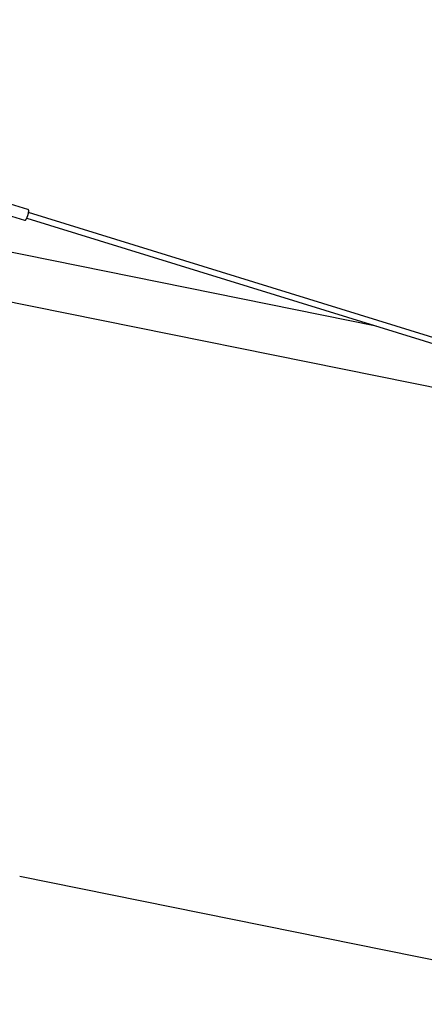
# Model space of a CAD drawing. Units: millimetres. Extents: x -19184 to -3629, y -357 to 11916.
# Drawn here: x -8374 to -7292, y -327 to 2306 of the extents above; entities that cross this region are included whole.
import ezdxf

# ---------------------------------------------------------------- set-up
doc = ezdxf.new("R2010")
doc.units = ezdxf.units.MM
doc.header["$PDSIZE"] = -1
doc.layers.add('Зона безопасности', color=5, linetype='Continuous')
doc.layers.add('размер', color=92, linetype='Continuous', lineweight=15)
doc.dimstyles.new('Размер М1.1', dxfattribs={"dimtxt": 300, "dimasz": 200, "dimexe": 1, "dimexo": 1, "dimgap": 50, "dimtad": 1, "dimdec": 0, "dimzin": 0, "dimtxsty": 'Standard', "dimcen": 2.5, "dimazin": 0, "dimtfac": 1, "dimtmove": 0, "dimatfit": 3, "dimfxl": 1, "dimtzin": 0, "dimarcsym": 0})

# ---------------------------------------------------------------- blocks, each defined once
blk = doc.blocks.new('_D_2')
at = {"layer": 'Defpoints', "color": 0, "transparency": 16777216}
for p in [(-5193.5, 4807.6), (-15959.8, 3703.2), (-5571.3, 2198.7)]:
    blk.add_point(p, dxfattribs=at)
at = {"layer": 'размер', "color": 0, "lineweight": -2, "transparency": 16777216}
for p, q in [((-15959.6, 3704.2), (-15581.8, 6313)), ((-15384, 6283.4), (-5391.4, 4836.3)), ((-5571.2, 2199.7), (-5193.3, 4808.6))]:
    blk.add_line(p, q, dxfattribs=at)
at = {"layer": 'размер', "color": 0, "transparency": 16777216}
for points in [[(-15379.2, 6316.4), (-15388.8, 6250.4), (-15582, 6312)], [(-5386.6, 4869.2), (-5396.2, 4803.3), (-5193.5, 4807.6)]]:
    blk.add_solid(points, dxfattribs=at)
at = {"layer": 'размер', "color": 0, "transparency": 16777216, "insert": (-10582.1, 5941.6), "char_height": 300, "attachment_point": 2, "rotation": 351.7597}
blk.add_mtext('10500', dxfattribs=at)

msp = doc.modelspace()

# ---------------------------------------------------------------- linework, layer by layer
at = {"color": 7, "linetype": 'Continuous', "lineweight": 25}
for p, q in [((-8351.9, 1798.2), (-8398.9, 1812.7)), ((-6641.6, 1262.3), (-8350.3, 1790.4)), ((-8407.8, 1784.1), (-8360.8, 1769.6)), ((-8355, 1775.1), (-6646.3, 1247)), ((-7420.1, 1486.2), (-8790.9, 1763.2)), ((-9036.8, 1680.3), (-6780.9, 1224.4))]:
    msp.add_line(p, q, dxfattribs=at)
for points, knots in [([(-8353, 1780.2), (-8352.9, 1780.5), (-8352.5, 1781.5), (-8352, 1783.1), (-8351.4, 1785.1), (-8350.9, 1787.1), (-8350.5, 1789), (-8350.2, 1790.7), (-8350, 1792.4), (-8349.9, 1793.8), (-8349.9, 1795.1), (-8350, 1795.8), (-8350.1, 1796.2)], [0, 0, 0, 0, 0.049134, 0.153349, 0.257522, 0.361803, 0.466397, 0.571606, 0.677928, 0.786329, 0.89903, 1, 1, 1, 1]), ([(-8350.1, 1796.2), (-8350.2, 1796.4), (-8350.3, 1796.8), (-8350.7, 1797.4), (-8351.2, 1798), (-8351.7, 1798.1), (-8351.9, 1798.2)], [0, 0, 0, 0, 0.2644, 0.538662, 0.79607, 1, 1, 1, 1]), ([(-8360.8, 1769.6), (-8360.7, 1769.6), (-8360.3, 1769.4), (-8359.7, 1769.5), (-8358.9, 1769.7), (-8358.3, 1770.1), (-8357.7, 1770.6), (-8357, 1771.5), (-8356.3, 1772.6), (-8355.5, 1774), (-8354.8, 1775.6), (-8354, 1777.3), (-8353.4, 1778.9), (-8353.1, 1779.9), (-8353, 1780.2)], [0, 0, 0, 0, 0.022754, 0.08331, 0.141654, 0.205072, 0.282963, 0.389988, 0.500644, 0.616848, 0.727714, 0.83618, 0.943477, 1, 1, 1, 1])]:
    msp.add_open_spline(points, degree=3, knots=knots, dxfattribs=at)
at = {"layer": 'Зона безопасности'}
msp.add_line((-8374.1, 16), (-6676.7, -327), dxfattribs=at)

# ---------------------------------------------------------------- dimensions: what is measured, and where the dimension line sits
at = {"layer": 'размер'}
dim = msp.add_linear_dim(base=(-5193.5, 4807.6), p1=(-15959.8, 3703.2), p2=(-5571.3, 2198.7), angle=351.7597, text='10500', dimstyle='Размер М1.1', dxfattribs=at)
dim.commit()
dim.dimension.update_dxf_attribs({"geometry": '_D_2', "text_midpoint": (-10632.3, 5595.2), "dimtype": 160})

doc.saveas('drawing.dxf')
